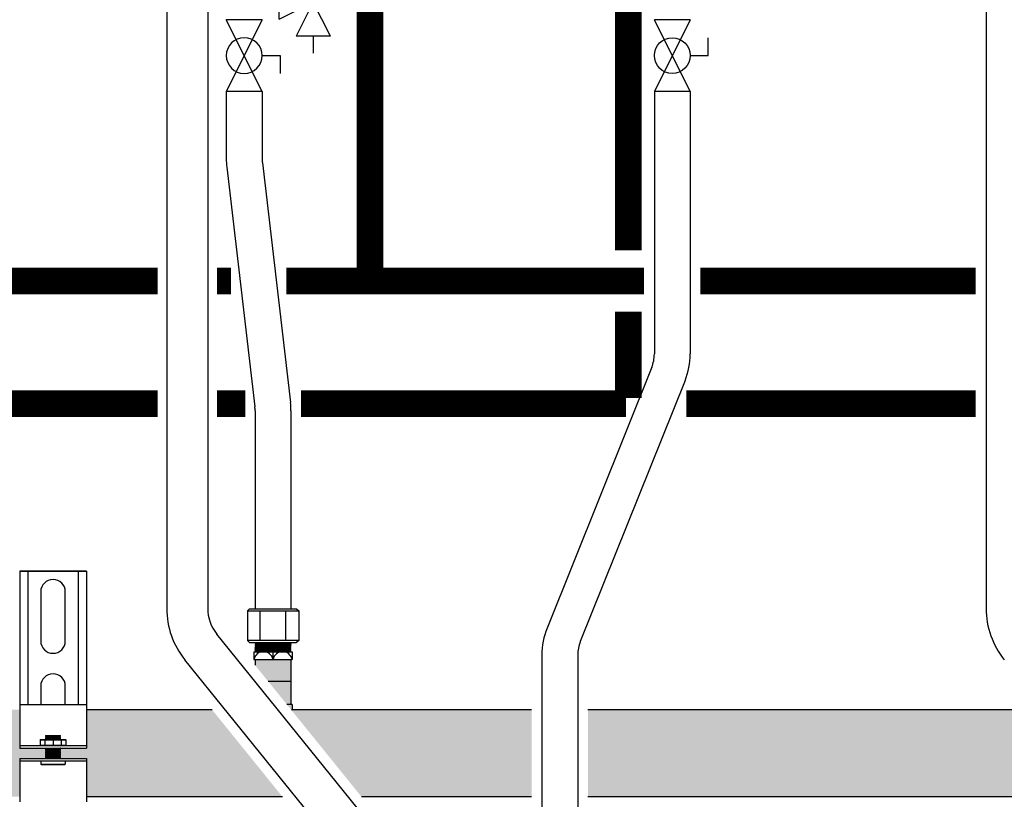
# Model space of a CAD drawing. Units: inches. Extents: x -626 to -303, y -78 to 145.
# Drawn here: x -440 to -416, y -7 to 12 of the extents above; entities that cross this region are included whole.
import ezdxf

# ---------------------------------------------------------------- set-up
doc = ezdxf.new("R2010")
doc.units = ezdxf.units.IN
doc.header["$MEASUREMENT"] = 0
doc.linetypes.add('DASHEDX2', pattern=[1.5, 1, -0.5])
doc.linetypes.add('HIDDEN2', pattern=[0.1875, 0.125, -0.0625])
doc.layers.add('demo', color=2, linetype='Continuous')

# ---------------------------------------------------------------- blocks, each defined once
blk = doc.blocks.new('Pressure Relief Valve - Tankless')
at = {"color": 2}
for p, q in [((-0.1249, 0), (-0.1249, 0.0832)), ((-0.1384, 0.0442), (-0.1113, 0.0598)), ((-0.1384, 0.0338), (-0.1113, 0.0494)), ((-0.1384, 0.0234), (-0.1113, 0.039)), ((-0.1249, 0), (-0.0416, 0.0416)), ((-0.0416, -0.0416), (-0.0416, 0.0416)), ((-0.1665, -0.0832), (-0.1249, 0)), ((-0.1249, 0), (-0.0832, -0.0832)), ((-0.0416, -0.0416), (-0.1249, 0)), ((-0.0416, 0), (0, 0)), ((-0.1665, -0.0832), (-0.0832, -0.0832)), ((-0.1249, -0.0832), (-0.1249, -0.1249))]:
    blk.add_line(p, q, dxfattribs=at)
blk = doc.blocks.new('Full-Port Ball Valve')
at = {"color": 2}
for p, q in [((0.0832, 0.0832), (0.0416, 0.0832)), ((0.0832, 0.0416), (0.0832, 0.0832)), ((0, 0.0416), (0, -0.0416)), ((0, 0.0416), (0.1665, -0.0416)), ((0.1665, 0.0416), (0, -0.0416)), ((0.1665, 0.0416), (0.1665, -0.0416))]:
    blk.add_line(p, q, dxfattribs=at)
blk.add_circle((0.0832, 0), 0.0416, dxfattribs=at)

msp = doc.modelspace()

# ---------------------------------------------------------------- hatches: boundary and pattern name
h = msp.add_hatch(color=23)
h.dxf.hatch_style = 1
h.paths.add_polyline_path([(-439.634, -6.154), (-439.619, -6.139), (-439.634, -6.124), (-439.619, -6.109), (-439.634, -6.094), (-439.619, -6.079), (-439.634, -6.064), (-439.619, -6.049), (-439.634, -6.034), (-439.619, -6.019), (-439.634, -6.004), (-439.619, -5.989), (-439.634, -5.974), (-439.619, -5.959), (-439.644, -5.934), (-440.256, -5.934), (-440.256, -4.996), (-441.311, -4.996), (-441.311, -7.121), (-440.256, -7.121), (-440.256, -6.184), (-439.634, -6.184), (-439.619, -6.169)])
h = msp.add_hatch(color=23)
h.dxf.hatch_style = 1
h.paths.add_polyline_path([(-435.56, -4.996), (-438.628, -4.996), (-438.628, -5.934), (-439.26, -5.934), (-439.265, -5.939), (-439.26, -5.944), (-439.265, -5.949), (-439.26, -5.954), (-439.265, -5.959), (-439.26, -5.964), (-439.265, -5.969), (-439.26, -5.974), (-439.265, -5.979), (-439.26, -5.984), (-439.265, -5.989), (-439.26, -5.994), (-439.265, -5.999), (-439.26, -6.004), (-439.265, -6.009), (-439.26, -6.014), (-439.265, -6.019), (-439.26, -6.024), (-439.265, -6.029), (-439.26, -6.034), (-439.265, -6.039), (-439.26, -6.044), (-439.265, -6.049), (-439.26, -6.054), (-439.265, -6.059), (-439.26, -6.064), (-439.265, -6.069), (-439.26, -6.074), (-439.265, -6.079), (-439.26, -6.084), (-439.265, -6.089), (-439.26, -6.094), (-439.265, -6.099), (-439.26, -6.104), (-439.265, -6.109), (-439.26, -6.114), (-439.265, -6.119), (-439.26, -6.124), (-439.265, -6.129), (-439.26, -6.134), (-439.265, -6.139), (-439.26, -6.144), (-439.265, -6.149), (-439.26, -6.154), (-439.265, -6.159), (-439.26, -6.164), (-439.265, -6.169), (-439.26, -6.174), (-439.265, -6.179), (-439.26, -6.184), (-438.628, -6.184), (-438.628, -7.121), (-433.843, -7.121)])
at = {"layer": 'demo'}
h = msp.add_hatch(color=23, dxfattribs=at)
h.paths.add_polyline_path([(-433.603, -4.871), (-433.732, -4.871), (-433.625, -5.004, 0.004109), (-433.603, -4.996)])
h.paths.add_polyline_path([(-433.635, -4.303), (-434.192, -4.303), (-433.732, -4.871), (-433.635, -4.871)])
h.paths.add_polyline_path([(-433.635, -3.768), (-434.51, -3.768), (-434.51, -3.91), (-434.192, -4.303), (-433.635, -4.303)])
for points in [[(-427.76, -4.996), (-433.603, -4.996, -0.004109), (-433.625, -5.004), (-431.914, -7.121), (-427.76, -7.121)], [(-426.385, -4.996), (-415.56, -4.996), (-413.843, -7.121), (-426.385, -7.121)]]:
    msp.add_hatch(color=23, dxfattribs=at).paths.add_polyline_path(points)

# ---------------------------------------------------------------- linework, layer by layer
for p, q in [((-436.667, 13.514), (-436.667, -2.522)), ((-435.667, 13.514), (-435.667, -2.522)), ((-416.667, 13.514), (-416.667, -2.522)), ((-435.213, 10.099), (-435.213, 8.455)), ((-434.338, 10.099), (-434.338, 8.455)), ((-424.765, 10.099), (-424.765, 3.689)), ((-423.89, 10.099), (-423.89, 3.689)), ((-435.201, 8.251), (-434.516, 2.4)), ((-434.332, 8.353), (-433.646, 2.502)), ((-424.828, 3.364), (-427.384, -3.006)), ((-424.016, 3.038), (-426.572, -3.332)), ((-434.51, 2.299), (-434.51, -2.533)), ((-433.635, 2.299), (-433.635, -2.533)), ((-440.256, -1.616), (-438.628, -1.616)), ((-440.256, -1.616), (-440.256, -4.995)), ((-438.628, -1.616), (-440.256, -1.616)), ((-440.056, -1.616), (-440.056, -4.871)), ((-438.829, -1.616), (-438.829, -4.871)), ((-438.628, -1.616), (-438.628, -4.995)), ((-439.743, -2.117), (-439.743, -3.319)), ((-439.142, -3.319), (-439.142, -2.117)), ((-434.698, -2.583), (-434.648, -2.533)), ((-434.698, -2.583), (-434.698, -3.306)), ((-434.698, -2.583), (-433.446, -2.583)), ((-434.648, -2.533), (-433.496, -2.533)), ((-434.385, -3.306), (-434.385, -2.583)), ((-433.759, -3.306), (-433.759, -2.583)), ((-433.496, -2.533), (-433.446, -2.583)), ((-433.446, -2.583), (-433.446, -3.306)), ((-432.017, -7.392), (-435.445, -3.15)), ((-434.698, -3.306), (-434.648, -3.356)), ((-433.446, -3.306), (-434.698, -3.306)), ((-434.648, -3.356), (-433.496, -3.356)), ((-433.446, -3.306), (-433.496, -3.356)), ((-434.541, -3.581), (-434.541, -3.768)), ((-434.541, -3.581), (-433.603, -3.581)), ((-434.072, -3.768), (-434.072, -3.581)), ((-433.603, -3.581), (-433.603, -3.768)), ((-432.794, -8.021), (-436.223, -3.779)), ((-434.541, -3.768), (-433.603, -3.768)), ((-434.51, -3.768), (-434.51, -3.91)), ((-433.635, -3.768), (-433.635, -4.871)), ((-427.51, -3.658), (-427.51, -8.972)), ((-426.635, -3.658), (-426.635, -8.972)), ((-434.192, -4.303), (-433.635, -4.303)), ((-439.743, -4.42), (-439.743, -4.871)), ((-439.142, -4.871), (-439.142, -4.42)), ((-440.256, -4.871), (-438.628, -4.871)), ((-440.256, -4.995), (-440.256, -5.934)), ((-438.628, -4.995), (-438.628, -5.934)), ((-435.56, -4.996), (-438.628, -4.996)), ((-433.603, -4.871), (-433.732, -4.871)), ((-433.603, -4.871), (-433.603, -4.996)), ((-427.76, -4.996), (-433.603, -4.996)), ((-415.56, -4.996), (-426.385, -4.996)), ((-440.256, -5.874), (-438.628, -5.874)), ((-440.256, -5.934), (-438.628, -5.934)), ((-440.256, -6.184), (-440.256, -7.246)), ((-440.256, -6.184), (-438.628, -6.184)), ((-440.256, -6.244), (-438.628, -6.244)), ((-438.628, -6.184), (-438.628, -7.246)), ((-433.843, -7.121), (-438.628, -7.121)), ((-427.76, -7.121), (-431.914, -7.121)), ((-413.843, -7.121), (-426.385, -7.121))]:
    msp.add_line(p, q)
at = {"color": 9}
for p, q in [((-434.51, -3.365), (-434.501, -3.356)), ((-433.635, -3.365), (-433.643, -3.356)), ((-434.51, -3.365), (-434.498, -3.377)), ((-434.51, -3.365), (-433.635, -3.365)), ((-434.51, -3.389), (-434.498, -3.377)), ((-434.51, -3.389), (-434.498, -3.401)), ((-433.635, -3.389), (-434.51, -3.389)), ((-434.51, -3.413), (-434.498, -3.401)), ((-434.51, -3.413), (-434.498, -3.425)), ((-434.51, -3.413), (-433.635, -3.413)), ((-434.51, -3.437), (-434.498, -3.425)), ((-434.51, -3.437), (-434.498, -3.449)), ((-434.51, -3.437), (-433.635, -3.437)), ((-434.51, -3.461), (-434.498, -3.449)), ((-434.51, -3.461), (-434.498, -3.473)), ((-433.635, -3.461), (-434.51, -3.461)), ((-434.51, -3.485), (-434.498, -3.473)), ((-434.51, -3.485), (-434.498, -3.497)), ((-434.51, -3.485), (-433.635, -3.485)), ((-434.51, -3.509), (-434.498, -3.497)), ((-434.51, -3.509), (-434.498, -3.521)), ((-434.51, -3.509), (-433.635, -3.509)), ((-434.51, -3.533), (-434.498, -3.521)), ((-434.51, -3.533), (-434.498, -3.545)), ((-433.635, -3.533), (-434.51, -3.533)), ((-434.51, -3.557), (-434.498, -3.545)), ((-434.51, -3.557), (-434.498, -3.569)), ((-434.51, -3.557), (-433.635, -3.557)), ((-434.51, -3.581), (-434.498, -3.569)), ((-434.498, -3.377), (-433.647, -3.377)), ((-434.498, -3.401), (-433.647, -3.401)), ((-434.498, -3.425), (-433.647, -3.425)), ((-434.498, -3.449), (-433.647, -3.449)), ((-434.498, -3.473), (-433.647, -3.473)), ((-434.498, -3.497), (-433.647, -3.497)), ((-434.498, -3.521), (-433.647, -3.521)), ((-434.498, -3.545), (-433.647, -3.545)), ((-434.498, -3.569), (-433.647, -3.569)), ((-433.635, -3.365), (-433.647, -3.377)), ((-433.635, -3.389), (-433.647, -3.377)), ((-433.635, -3.389), (-433.647, -3.401)), ((-433.635, -3.413), (-433.647, -3.401)), ((-433.635, -3.413), (-433.647, -3.425)), ((-433.635, -3.437), (-433.647, -3.425)), ((-433.635, -3.437), (-433.647, -3.449)), ((-433.635, -3.461), (-433.647, -3.449)), ((-433.635, -3.461), (-433.647, -3.473)), ((-433.635, -3.485), (-433.647, -3.473)), ((-433.635, -3.485), (-433.647, -3.497)), ((-433.635, -3.509), (-433.647, -3.497)), ((-433.635, -3.509), (-433.647, -3.521)), ((-433.635, -3.533), (-433.647, -3.521)), ((-433.635, -3.533), (-433.647, -3.545)), ((-433.635, -3.557), (-433.647, -3.545)), ((-433.635, -3.557), (-433.647, -3.569)), ((-433.635, -3.581), (-433.647, -3.569)), ((-439.755, -5.73), (-439.745, -5.72)), ((-439.755, -5.73), (-439.755, -5.864)), ((-439.755, -5.73), (-439.129, -5.73)), ((-439.745, -5.72), (-439.139, -5.72)), ((-439.642, -5.73), (-439.642, -5.864)), ((-439.624, -5.632), (-439.615, -5.623)), ((-439.624, -5.633), (-439.624, -5.632)), ((-439.624, -5.633), (-439.619, -5.638)), ((-439.624, -5.633), (-439.26, -5.633)), ((-439.624, -5.643), (-439.619, -5.638)), ((-439.624, -5.643), (-439.619, -5.648)), ((-439.26, -5.643), (-439.624, -5.643)), ((-439.624, -5.653), (-439.619, -5.648)), ((-439.624, -5.653), (-439.619, -5.658)), ((-439.624, -5.653), (-439.26, -5.653)), ((-439.624, -5.663), (-439.619, -5.658)), ((-439.624, -5.663), (-439.619, -5.668)), ((-439.624, -5.663), (-439.26, -5.663)), ((-439.624, -5.673), (-439.619, -5.668)), ((-439.624, -5.673), (-439.619, -5.678)), ((-439.26, -5.673), (-439.624, -5.673)), ((-439.624, -5.683), (-439.619, -5.678)), ((-439.624, -5.683), (-439.619, -5.688)), ((-439.624, -5.683), (-439.26, -5.683)), ((-439.624, -5.693), (-439.619, -5.688)), ((-439.624, -5.693), (-439.619, -5.698)), ((-439.624, -5.693), (-439.26, -5.693)), ((-439.624, -5.703), (-439.619, -5.698)), ((-439.624, -5.703), (-439.619, -5.708)), ((-439.26, -5.703), (-439.624, -5.703)), ((-439.624, -5.713), (-439.619, -5.708)), ((-439.624, -5.713), (-439.619, -5.718)), ((-439.624, -5.713), (-439.26, -5.713)), ((-439.621, -5.72), (-439.619, -5.718)), ((-439.619, -5.638), (-439.265, -5.638)), ((-439.619, -5.648), (-439.265, -5.648)), ((-439.619, -5.658), (-439.265, -5.658)), ((-439.619, -5.668), (-439.265, -5.668)), ((-439.619, -5.678), (-439.265, -5.678)), ((-439.619, -5.688), (-439.265, -5.688)), ((-439.619, -5.698), (-439.265, -5.698)), ((-439.619, -5.708), (-439.265, -5.708)), ((-439.619, -5.718), (-439.265, -5.718)), ((-439.615, -5.623), (-439.269, -5.623)), ((-439.442, -5.73), (-439.442, -5.864)), ((-439.269, -5.623), (-439.26, -5.632)), ((-439.26, -5.632), (-439.269, -5.623)), ((-439.26, -5.633), (-439.265, -5.638)), ((-439.26, -5.643), (-439.265, -5.638)), ((-439.26, -5.643), (-439.265, -5.648)), ((-439.26, -5.653), (-439.265, -5.648)), ((-439.26, -5.653), (-439.265, -5.658)), ((-439.26, -5.663), (-439.265, -5.658)), ((-439.26, -5.663), (-439.265, -5.668)), ((-439.26, -5.673), (-439.265, -5.668)), ((-439.26, -5.673), (-439.265, -5.678)), ((-439.26, -5.683), (-439.265, -5.678)), ((-439.26, -5.683), (-439.265, -5.688)), ((-439.26, -5.693), (-439.265, -5.688)), ((-439.26, -5.693), (-439.265, -5.698)), ((-439.26, -5.703), (-439.265, -5.698)), ((-439.26, -5.703), (-439.265, -5.708)), ((-439.26, -5.713), (-439.265, -5.708)), ((-439.26, -5.713), (-439.265, -5.718)), ((-439.263, -5.72), (-439.265, -5.718)), ((-439.26, -5.632), (-439.26, -5.633)), ((-439.242, -5.73), (-439.242, -5.864)), ((-439.139, -5.72), (-439.129, -5.73)), ((-439.129, -5.73), (-439.129, -5.864)), ((-439.755, -5.864), (-439.745, -5.874)), ((-439.755, -5.864), (-439.129, -5.864)), ((-439.624, -5.934), (-439.619, -5.939)), ((-439.624, -5.934), (-439.26, -5.934)), ((-439.624, -5.944), (-439.619, -5.939)), ((-439.624, -5.944), (-439.619, -5.949)), ((-439.624, -5.944), (-439.26, -5.944)), ((-439.624, -5.954), (-439.619, -5.949)), ((-439.624, -5.954), (-439.619, -5.959)), ((-439.26, -5.954), (-439.624, -5.954)), ((-439.624, -5.964), (-439.619, -5.959)), ((-439.624, -5.964), (-439.619, -5.969)), ((-439.624, -5.964), (-439.26, -5.964)), ((-439.624, -5.974), (-439.619, -5.969)), ((-439.624, -5.974), (-439.619, -5.979)), ((-439.624, -5.974), (-439.26, -5.974)), ((-439.624, -5.984), (-439.619, -5.979)), ((-439.624, -5.984), (-439.619, -5.989)), ((-439.26, -5.984), (-439.624, -5.984)), ((-439.624, -5.994), (-439.619, -5.989)), ((-439.624, -5.994), (-439.619, -5.999)), ((-439.624, -5.994), (-439.26, -5.994)), ((-439.624, -6.004), (-439.619, -5.999)), ((-439.624, -6.004), (-439.619, -6.009)), ((-439.624, -6.004), (-439.26, -6.004)), ((-439.619, -5.939), (-439.265, -5.939)), ((-439.619, -5.949), (-439.265, -5.949)), ((-439.619, -5.959), (-439.265, -5.959)), ((-439.619, -5.969), (-439.265, -5.969)), ((-439.619, -5.979), (-439.265, -5.979)), ((-439.619, -5.989), (-439.265, -5.989)), ((-439.619, -5.999), (-439.265, -5.999)), ((-439.26, -5.934), (-439.265, -5.939)), ((-439.26, -5.944), (-439.265, -5.939)), ((-439.26, -5.944), (-439.265, -5.949)), ((-439.26, -5.954), (-439.265, -5.949)), ((-439.26, -5.954), (-439.265, -5.959)), ((-439.26, -5.964), (-439.265, -5.959)), ((-439.26, -5.964), (-439.265, -5.969)), ((-439.26, -5.974), (-439.265, -5.969)), ((-439.26, -5.974), (-439.265, -5.979)), ((-439.26, -5.984), (-439.265, -5.979)), ((-439.26, -5.984), (-439.265, -5.989)), ((-439.26, -5.994), (-439.265, -5.989)), ((-439.26, -5.994), (-439.265, -5.999)), ((-439.26, -6.004), (-439.265, -5.999)), ((-439.26, -6.004), (-439.265, -6.009)), ((-439.139, -5.874), (-439.129, -5.864)), ((-439.743, -6.244), (-439.743, -6.325)), ((-439.624, -6.014), (-439.619, -6.009)), ((-439.624, -6.014), (-439.619, -6.019)), ((-439.26, -6.014), (-439.624, -6.014)), ((-439.624, -6.024), (-439.619, -6.019)), ((-439.624, -6.024), (-439.619, -6.029)), ((-439.624, -6.024), (-439.26, -6.024)), ((-439.624, -6.034), (-439.619, -6.029)), ((-439.624, -6.034), (-439.619, -6.039)), ((-439.624, -6.034), (-439.26, -6.034)), ((-439.624, -6.044), (-439.619, -6.039)), ((-439.624, -6.044), (-439.619, -6.049)), ((-439.26, -6.044), (-439.624, -6.044)), ((-439.624, -6.054), (-439.619, -6.049)), ((-439.624, -6.054), (-439.619, -6.059)), ((-439.624, -6.054), (-439.26, -6.054)), ((-439.624, -6.064), (-439.619, -6.059)), ((-439.624, -6.064), (-439.619, -6.069)), ((-439.624, -6.064), (-439.26, -6.064)), ((-439.624, -6.074), (-439.619, -6.069)), ((-439.624, -6.074), (-439.619, -6.079)), ((-439.26, -6.074), (-439.624, -6.074)), ((-439.624, -6.084), (-439.619, -6.079)), ((-439.624, -6.084), (-439.619, -6.089)), ((-439.624, -6.084), (-439.26, -6.084)), ((-439.624, -6.094), (-439.619, -6.089)), ((-439.624, -6.094), (-439.619, -6.099)), ((-439.624, -6.094), (-439.26, -6.094)), ((-439.624, -6.104), (-439.619, -6.099)), ((-439.624, -6.104), (-439.619, -6.109)), ((-439.26, -6.104), (-439.624, -6.104)), ((-439.624, -6.114), (-439.619, -6.109)), ((-439.624, -6.114), (-439.619, -6.119)), ((-439.624, -6.114), (-439.26, -6.114)), ((-439.624, -6.124), (-439.619, -6.119)), ((-439.624, -6.124), (-439.619, -6.129)), ((-439.624, -6.124), (-439.26, -6.124)), ((-439.624, -6.134), (-439.619, -6.129)), ((-439.624, -6.134), (-439.619, -6.139)), ((-439.26, -6.134), (-439.624, -6.134)), ((-439.624, -6.144), (-439.619, -6.139)), ((-439.624, -6.144), (-439.619, -6.149)), ((-439.624, -6.144), (-439.26, -6.144)), ((-439.624, -6.154), (-439.619, -6.149)), ((-439.624, -6.154), (-439.619, -6.159)), ((-439.624, -6.154), (-439.26, -6.154)), ((-439.624, -6.164), (-439.619, -6.159)), ((-439.624, -6.164), (-439.619, -6.169)), ((-439.26, -6.164), (-439.624, -6.164)), ((-439.624, -6.174), (-439.619, -6.169)), ((-439.624, -6.174), (-439.619, -6.179)), ((-439.624, -6.174), (-439.26, -6.174)), ((-439.624, -6.184), (-439.619, -6.179)), ((-439.619, -6.009), (-439.265, -6.009)), ((-439.619, -6.019), (-439.265, -6.019)), ((-439.619, -6.029), (-439.265, -6.029)), ((-439.619, -6.039), (-439.265, -6.039)), ((-439.619, -6.049), (-439.265, -6.049)), ((-439.619, -6.059), (-439.265, -6.059)), ((-439.619, -6.069), (-439.265, -6.069)), ((-439.619, -6.079), (-439.265, -6.079)), ((-439.619, -6.089), (-439.265, -6.089)), ((-439.619, -6.099), (-439.265, -6.099)), ((-439.619, -6.109), (-439.265, -6.109)), ((-439.619, -6.119), (-439.265, -6.119)), ((-439.619, -6.129), (-439.265, -6.129)), ((-439.619, -6.139), (-439.265, -6.139)), ((-439.619, -6.149), (-439.265, -6.149)), ((-439.619, -6.159), (-439.265, -6.159)), ((-439.619, -6.169), (-439.265, -6.169)), ((-439.619, -6.179), (-439.265, -6.179)), ((-439.26, -6.014), (-439.265, -6.009)), ((-439.26, -6.014), (-439.265, -6.019)), ((-439.26, -6.024), (-439.265, -6.019)), ((-439.26, -6.024), (-439.265, -6.029)), ((-439.26, -6.034), (-439.265, -6.029)), ((-439.26, -6.034), (-439.265, -6.039)), ((-439.26, -6.044), (-439.265, -6.039)), ((-439.26, -6.044), (-439.265, -6.049)), ((-439.26, -6.054), (-439.265, -6.049)), ((-439.26, -6.054), (-439.265, -6.059)), ((-439.26, -6.064), (-439.265, -6.059)), ((-439.26, -6.064), (-439.265, -6.069)), ((-439.26, -6.074), (-439.265, -6.069)), ((-439.26, -6.074), (-439.265, -6.079)), ((-439.26, -6.084), (-439.265, -6.079)), ((-439.26, -6.084), (-439.265, -6.089)), ((-439.26, -6.094), (-439.265, -6.089)), ((-439.26, -6.094), (-439.265, -6.099)), ((-439.26, -6.104), (-439.265, -6.099)), ((-439.26, -6.104), (-439.265, -6.109)), ((-439.26, -6.114), (-439.265, -6.109)), ((-439.26, -6.114), (-439.265, -6.119)), ((-439.26, -6.124), (-439.265, -6.119)), ((-439.26, -6.124), (-439.265, -6.129)), ((-439.26, -6.134), (-439.265, -6.129)), ((-439.26, -6.134), (-439.265, -6.139)), ((-439.26, -6.144), (-439.265, -6.139)), ((-439.26, -6.144), (-439.265, -6.149)), ((-439.26, -6.154), (-439.265, -6.149)), ((-439.26, -6.154), (-439.265, -6.159)), ((-439.26, -6.164), (-439.265, -6.159)), ((-439.26, -6.164), (-439.265, -6.169)), ((-439.26, -6.174), (-439.265, -6.169)), ((-439.26, -6.174), (-439.265, -6.179)), ((-439.26, -6.184), (-439.265, -6.179)), ((-439.142, -6.244), (-439.142, -6.325)), ((-439.734, -6.334), (-439.743, -6.325)), ((-439.743, -6.325), (-439.142, -6.325)), ((-439.734, -6.334), (-439.151, -6.334)), ((-439.151, -6.334), (-439.142, -6.325))]:
    msp.add_line(p, q, dxfattribs=at)
at = {"linetype": 'HIDDEN2', "const_width": 0.65}
for points in [[(-432.703, 14.091), (-432.703, 12.71), (-431.703, 12.71), (-431.703, 5.473)], [(-436.892, 5.473), (-470.14, 5.473)], [(-431.703, 5.473), (-433.744, 5.473)], [(-425.015, 5.473), (-431.703, 5.473)], [(-416.918, 5.473), (-423.64, 5.473)]]:
    msp.add_lwpolyline(points, dxfattribs=at)
at = {"const_width": 0.65}
for points in [[(-425.397, 13.985), (-425.397, 6.223)], [(-425.397, 4.723), (-425.397, 2.616)], [(-436.892, 2.473), (-470.473, 2.473)], [(-434.75, 2.473), (-435.442, 2.473)], [(-425.454, 2.473), (-433.393, 2.473)], [(-416.918, 2.473), (-423.982, 2.473)]]:
    msp.add_lwpolyline(points, dxfattribs=at)
at = {"linetype": 'DASHEDX2', "const_width": 0.65}
msp.add_lwpolyline([(-435.101, 5.473), (-435.442, 5.473)], dxfattribs=at)
for centre, radius, start, end in [((-433.463, 8.455), 1.75, 180, 186.6836), ((-433.463, 8.455), 0.875, 180, 186.6836), ((-425.64, 3.689), 0.875, 338.1352, 0), ((-425.64, 3.689), 1.75, 338.1352, 0), ((-435.385, 2.299), 1.75, 0, 6.6836), ((-435.385, 2.299), 0.875, 0, 6.6836), ((-439.442, -2.117), 0.3, 0, 180), ((-434.667, -2.522), 2, 180, 218.9438), ((-434.667, -2.522), 1, 180, 218.9438), ((-414.667, -2.522), 2, 180, 218.9438), ((-425.76, -3.658), 1.75, 158.1352, 180), ((-439.442, -3.319), 0.3, 180, 0), ((-425.76, -3.658), 0.875, 158.1352, 180), ((-434.306, -3.821), 0.24, 12.6804, 167.3196), ((-433.838, -3.821), 0.24, 12.6804, 167.3196), ((-439.442, -4.42), 0.3, 0, 180), ((-434.072, -3.66), 1.416, 288.388, 289.3297)]:
    msp.add_arc(centre, radius, start, end)

# ---------------------------------------------------------------- block references
at = {"xscale": -10, "yscale": 10, "zscale": 10}
msp.add_blockref('Pressure Relief Valve - Tankless', (-434.338, 12.282), dxfattribs=at)
at = {"yscale": 10.51179601940175, "zscale": 10.51179601940175, "rotation": 270}
for p, xscale in [((-434.776, 10.099), -10.51179601940175), ((-424.327, 11.849), 10.51179601940175)]:
    msp.add_blockref('Full-Port Ball Valve', p, dxfattribs=dict(at, xscale=xscale))

doc.saveas('drawing.dxf')
